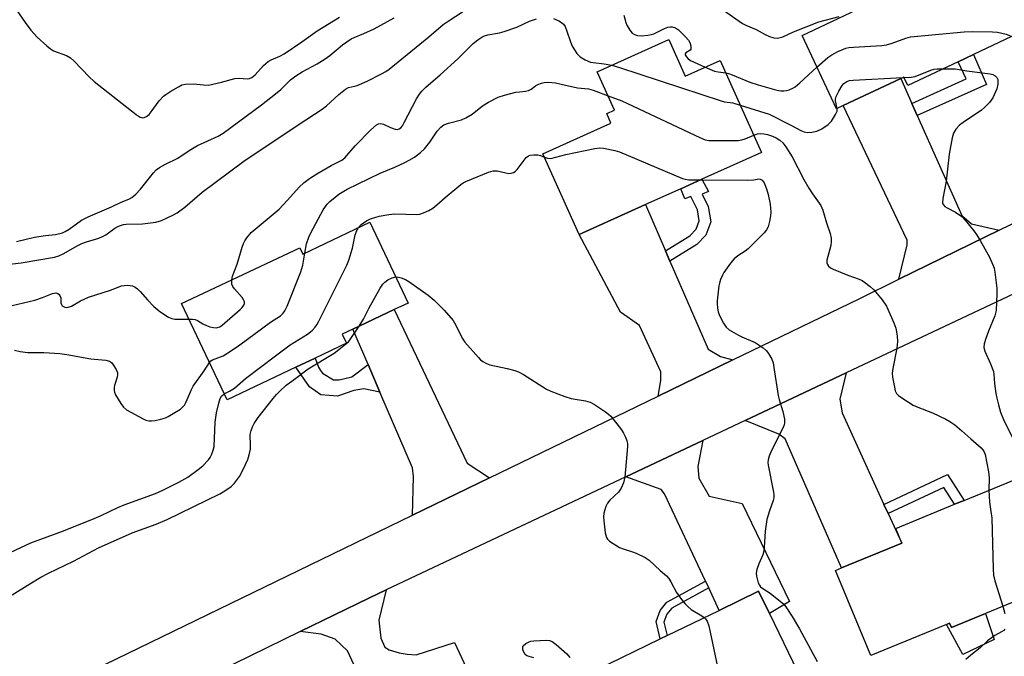
# Model space of a CAD drawing. Units: inches. Extents: x 1291765 to 1297765, y 545449 to 549449.
# Drawn here: x 1294424 to 1294718, y 547546 to 547736 of the extents above; entities that cross this region are included whole.
import ezdxf

# ---------------------------------------------------------------- set-up
doc = ezdxf.new("R2010")
doc.units = ezdxf.units.IN
doc.header["$MEASUREMENT"] = 0
for name, color, linetype in [('BLDG-Footprint', 5, 'Continuous'), ('CULTRL-Pad', 6, 'Continuous'), ('TRANS-Driveway', 251, 'Continuous'), ('TRANS-Non Street Sidewalk', 7, 'Continuous'), ('TRANS-Road', 130, 'Continuous'), ('Undefined', 1, 'Continuous')]:
    doc.layers.add(name, color=color, linetype=linetype)

msp = doc.modelspace()

# ---------------------------------------------------------------- linework, layer by layer
at = {"layer": 'BLDG-Footprint'}
for points, elevation in [([(1294702.24, 547769.53), (1294707.54, 547758.3), (1294710.8, 547759.84), (1294723.46, 547732.99), (1294708.38, 547725.87), (1294703.73, 547723.68), (1294688.72, 547716.6), (1294687.55, 547719.09), (1294686.64, 547718.66), (1294669.51, 547710.58), (1294667.5, 547709.63), (1294657.21, 547731.46), (1294677.07, 547740.83), (1294675.73, 547743.66), (1294690.12, 547750.45), (1294684.97, 547761.39)], 495.21), ([(1294617.49, 547730.29), (1294622.4, 547719.37), (1294632.8, 547724.05), (1294645.13, 547696.64), (1294627.37, 547688.65), (1294621.04, 547685.8), (1294610.53, 547681.07), (1294590.76, 547672.17), (1294579.95, 547696.2), (1294600.25, 547705.33), (1294598.97, 547708.19), (1294601.31, 547709.24), (1294596.16, 547720.69)], 500.56), ([(1294528.4, 547675.81), (1294539.8, 547651.7), (1294535.66, 547649.74), (1294523.31, 547643.9), (1294520.15, 547642.41), (1294521.43, 547639.71), (1294512.02, 547635.26), (1294506.33, 547632.57), (1294485.8, 547622.85), (1294472.23, 547651.53), (1294507.48, 547668.21), (1294508.37, 547666.33)], 502.76), ([(1294711.94, 547559.15), (1294701.74, 547554.95), (1294701.21, 547556.25), (1294700.27, 547555.86), (1294677.68, 547546.56), (1294667.21, 547572), (1294668.97, 547572.73), (1294686.93, 547580.12), (1294685.14, 547584.47), (1294702.69, 547591.69), (1294705.51, 547592.85), (1294721.74, 547599.53), (1294734.53, 547568.45)], 500.94), ([(1294647.47, 547559.16), (1294667.02, 547518.82), (1294641.88, 547506.64), (1294632.85, 547525.27), (1294609.45, 547513.93), (1294595.73, 547542.25), (1294614.9, 547551.54), (1294617, 547552.55), (1294632.51, 547560.07), (1294644.27, 547565.77)], 504.38)]:
    msp.add_lwpolyline(points, close=True, dxfattribs=dict(at, elevation=elevation))
at = {"layer": 'CULTRL-Pad'}
msp.add_lwpolyline([(1294711.94, 547559.15), (1294714.5, 547551.35), (1294705.12, 547546.91), (1294700.27, 547555.86), (1294701.21, 547556.25), (1294701.74, 547554.95)], close=True, dxfattribs=at)
at = {"layer": 'TRANS-Driveway'}
for points in [[(1294689.95, 547711.25), (1294691.57, 547707.63), (1294704.89, 547677.8), (1294707.7, 547675.37), (1294716.02, 547673.44), (1294686.06, 547658.8), (1294688.59, 547669.1), (1294688.53, 547670.48), (1294669.51, 547710.58), (1294686.64, 547718.66)], [(1294616.5, 547667.29), (1294617.83, 547664.23), (1294629.25, 547637.91), (1294632.88, 547635.77), (1294636.55, 547634.74), (1294614.35, 547623.97), (1294615.13, 547628.6), (1294615.16, 547631.19), (1294608.74, 547644.98), (1294603.13, 547648.99), (1294590.76, 547672.17), (1294610.53, 547681.07)], [(1294564.03, 547599.55), (1294541.06, 547588.41), (1294541.34, 547600.01), (1294541.08, 547602.56), (1294531.39, 547625.1), (1294527.83, 547633.37), (1294523.31, 547643.9), (1294535.66, 547649.74), (1294557.37, 547604)], [(1294681.65, 547591.68), (1294682.9, 547588.95), (1294686.93, 547580.12), (1294668.97, 547572.73), (1294652.17, 547611.17), (1294650.26, 547612.6), (1294640.24, 547616.67), (1294670.39, 547630.88), (1294668.46, 547623.07), (1294669.19, 547618.96)], [(1294629.38, 547566.76), (1294628.41, 547568.81), (1294616.18, 547594.86), (1294615.23, 547596.1), (1294604.71, 547599.91), (1294627.63, 547610.72), (1294626.15, 547602.97), (1294626.4, 547599.53), (1294629.49, 547594.07), (1294639.34, 547591.97), (1294653.49, 547562.67), (1294647.47, 547559.16), (1294644.27, 547565.77), (1294632.51, 547560.07)], [(1294538.88, 547510.97), (1294537.89, 547513.1), (1294521.67, 547547.95), (1294517.99, 547551.48), (1294513.85, 547552.95), (1294507.6, 547553.74), (1294528.09, 547563.75), (1294533.25, 547566.22), (1294531.04, 547557.15), (1294531.64, 547551.79), (1294532.81, 547549.05), (1294534.12, 547548.27), (1294537.06, 547547.37), (1294539.45, 547547.01), (1294542.18, 547546.77), (1294553.58, 547550.48), (1294561.17, 547534.24), (1294545.7, 547527.08), (1294545.47, 547525.66), (1294552.27, 547512.24), (1294540.89, 547506.65)]]:
    msp.add_lwpolyline(points, close=True, dxfattribs=at)
at = {"layer": 'TRANS-Non Street Sidewalk'}
for points in [[(1294691.57, 547707.63), (1294689.95, 547711.25), (1294706.12, 547718.53), (1294703.73, 547723.68), (1294708.38, 547725.87), (1294712.2, 547716.84)], [(1294617.83, 547664.23), (1294616.5, 547667.29), (1294623.77, 547671.75), (1294625.7, 547673.73), (1294626.58, 547676.21), (1294626.04, 547679.47), (1294624.11, 547683.5), (1294622.23, 547682.78), (1294621.04, 547685.8), (1294627.37, 547688.65), (1294629.32, 547684.96), (1294627.45, 547684.18), (1294629.22, 547680.47), (1294629.98, 547675.91), (1294628.57, 547671.95), (1294625.85, 547669.15)], [(1294527.83, 547633.37), (1294531.39, 547625.1), (1294526.58, 547626.17), (1294523.57, 547625.63), (1294518.7, 547623.94), (1294513.73, 547624.34), (1294510.4, 547626.68), (1294506.33, 547632.57), (1294512.02, 547635.26), (1294513.05, 547632.58), (1294513.62, 547631.57), (1294514.29, 547630.8), (1294517.48, 547628.81), (1294519.21, 547628.79), (1294523.03, 547629.68)], [(1294682.9, 547588.95), (1294681.65, 547591.68), (1294700.63, 547600.58), (1294705.51, 547592.85), (1294702.69, 547591.69), (1294699.51, 547596.74)], [(1294629.38, 547566.76), (1294618.39, 547560.75), (1294616.95, 547558.93), (1294616.05, 547556.54), (1294617, 547552.55), (1294614.9, 547551.54), (1294613.68, 547556.7), (1294614.95, 547560.06), (1294616.89, 547562.52), (1294628.41, 547568.81)]]:
    msp.add_lwpolyline(points, close=True, dxfattribs=at)
at = {"layer": 'TRANS-Road'}
for points in [[(1294398.5, 547519.25), (1294541.06, 547588.41), (1294564.03, 547599.55), (1294614.35, 547623.97), (1294636.55, 547634.74), (1294674.4, 547653.1), (1294686.06, 547658.8), (1294716.02, 547673.44), (1294744.41, 547687.3), (1294777.96, 547703.69), (1294807.22, 547717.99), (1294867.44, 547747.41)], [(1294915.7, 547749.21), (1294817.43, 547701.42), (1294795.24, 547690.63), (1294781.3, 547683.84), (1294758.27, 547672.63), (1294744.41, 547665.88), (1294737.66, 547662.6), (1294670.39, 547630.88), (1294640.24, 547616.67), (1294627.63, 547610.72), (1294604.71, 547599.91), (1294533.25, 547566.22), (1294528.09, 547563.75), (1294507.6, 547553.74), (1294452.85, 547526.89), (1294429.43, 547515.4), (1294406.43, 547504.12)]]:
    msp.add_lwpolyline(points, dxfattribs=at)
at = {"layer": 'Undefined'}
msp.add_line((1294687.22, 547718.93, 498), (1294687.61, 547718.95, 498), dxfattribs=at)
for points, elevation in [([(1294421.84, 547740.86), (1294425.56, 547735.34), (1294427.34, 547733.12), (1294429.22, 547730.98), (1294432.03, 547728.37), (1294433.16, 547727.48), (1294434.1, 547726.92), (1294437.89, 547725.53), (1294439.16, 547724.81), (1294440.25, 547723.85), (1294444.69, 547719.14), (1294446.19, 547717.76), (1294458.65, 547707.9), (1294459.86, 547707.12), (1294460.59, 547706.95), (1294461.05, 547707.02), (1294461.74, 547707.29), (1294462.54, 547707.9), (1294463.21, 547708.71), (1294465.56, 547712.03), (1294466.87, 547713.41), (1294467.55, 547713.93), (1294469.04, 547714.87), (1294471.32, 547716.23), (1294472.35, 547716.74), (1294473.44, 547716.98), (1294475.69, 547717.06), (1294476.82, 547717.01), (1294478.8, 547716.73), (1294480.27, 547716.72), (1294484.09, 547717.55), (1294488.09, 547718.67), (1294489.39, 547718.75), (1294491.78, 547718.53), (1294492.46, 547718.64), (1294493.15, 547718.95), (1294494.2, 547719.8), (1294496.68, 547722.5), (1294498.09, 547723.74), (1294498.95, 547724.21), (1294501.57, 547725.32), (1294502.83, 547726.02), (1294508.07, 547729.61), (1294512.64, 547732.88), (1294519.36, 547736.98)], 492), ([(1294420.19, 547663.25), (1294424.41, 547663.72), (1294434.31, 547665.42), (1294435.61, 547665.82), (1294436.9, 547666.36), (1294441.27, 547668.86), (1294442.52, 547669.48), (1294443.88, 547669.97), (1294447.58, 547671.08), (1294448.67, 547671.52), (1294449.65, 547672.09), (1294452.33, 547674.01), (1294453.21, 547674.51), (1294454.04, 547674.84), (1294454.89, 547675.09), (1294455.74, 547675.21), (1294460.57, 547675.34), (1294464.57, 547675.86), (1294466.22, 547676.37), (1294469.67, 547677.89), (1294470.9, 547678.62), (1294473.21, 547680.31), (1294478.41, 547684.8), (1294490.77, 547694), (1294506.96, 547704.85), (1294514.18, 547709.53), (1294515.45, 547710.56), (1294519.12, 547713.91), (1294521.09, 547715.51), (1294522.03, 547716.02), (1294523.79, 547716.36), (1294524.59, 547716.6), (1294527.59, 547717.91), (1294531.86, 547720.04), (1294533.1, 547720.77), (1294534.14, 547721.49), (1294545.95, 547731.06), (1294550.27, 547734.72), (1294551.68, 547735.72), (1294558.61, 547740.23)], 496), ([(1294604.09, 547737.57), (1294604.64, 547735.38), (1294604.94, 547734.58), (1294605.87, 547733.11), (1294606.6, 547732.23), (1294607.24, 547731.74), (1294608.21, 547731.44), (1294609.31, 547731.4), (1294611.27, 547731.54), (1294612.31, 547731.74), (1294613.08, 547732), (1294616.19, 547733.59), (1294617.24, 547733.99), (1294618, 547734.12), (1294618.5, 547734.12), (1294619.49, 547733.82), (1294620.43, 547733.13), (1294622.38, 547731.23), (1294623.37, 547730.11), (1294623.75, 547729.39), (1294624.04, 547728.38), (1294624.05, 547727.46), (1294623.83, 547727.1), (1294622.58, 547726.32), (1294622.34, 547726.03), (1294622.37, 547725.69), (1294622.72, 547725.09), (1294623.26, 547724.51), (1294623.96, 547724.01), (1294628.29, 547722.02)], 496), ([(1294633.81, 547739.07), (1294639.45, 547735.08), (1294640.48, 547734.56), (1294643.52, 547733.27), (1294646.23, 547731.74), (1294647.48, 547731.16), (1294648.77, 547730.76), (1294649.85, 547730.74), (1294650.66, 547730.87), (1294651.47, 547731.13), (1294654.63, 547732.58), (1294662.23, 547735.6), (1294668.26, 547737.19)], 494), ([(1294422.99, 547670.03), (1294428.35, 547671.35), (1294431.7, 547671.84), (1294434.61, 547672.15), (1294436.74, 547672.66), (1294437.5, 547673), (1294438.72, 547673.7), (1294442.45, 547676.38), (1294444.34, 547677.45), (1294451.31, 547680.37), (1294454.25, 547681.8), (1294456.47, 547682.71), (1294457.44, 547683.23), (1294458.56, 547684.16), (1294459.99, 547685.67), (1294463.87, 547690.58), (1294464.71, 547691.41), (1294465.64, 547692.13), (1294467.4, 547693.17), (1294471.1, 547694.94), (1294474.45, 547697.23), (1294477.01, 547698.73), (1294483.1, 547701.46), (1294484.64, 547702.32), (1294496.03, 547710.84), (1294500.21, 547714.09), (1294501.78, 547715.4), (1294504.72, 547718.27), (1294506.27, 547719.44), (1294508.14, 547720.63), (1294512.68, 547723.07), (1294515.05, 547724.54), (1294516.44, 547725.55), (1294520.19, 547728.67), (1294522.77, 547730.45), (1294523.71, 547730.94), (1294526.58, 547732.06), (1294529.7, 547733.48), (1294535.58, 547736.8)], 494), ([(1294487.24, 547658.64), (1294487.46, 547659.76), (1294488.79, 547663.27), (1294490.28, 547668.37), (1294490.66, 547669.48), (1294491.06, 547670.24), (1294491.7, 547671.18), (1294493, 547672.7), (1294501.38, 547679.67), (1294503.85, 547682.35), (1294507.26, 547686.3), (1294508.74, 547687.7), (1294510.37, 547688.83), (1294512.58, 547690.19), (1294516.87, 547692.69), (1294520, 547694.33), (1294520.89, 547694.97), (1294524.01, 547698.61), (1294528.67, 547703.38), (1294530.32, 547704.82), (1294530.98, 547705.19), (1294531.61, 547705.29), (1294532.39, 547705.09), (1294534.5, 547704.07), (1294535.87, 547703.56), (1294536.65, 547703.49), (1294537.14, 547703.64), (1294537.57, 547703.94), (1294538.08, 547704.55), (1294538.64, 547705.51), (1294542.28, 547712.63), (1294543.16, 547714), (1294543.83, 547714.87), (1294545.04, 547716.09), (1294549.3, 547719.77), (1294554.55, 547724.54), (1294559.18, 547729.13), (1294560.56, 547730.23), (1294561.79, 547731.03), (1294562.54, 547731.36), (1294563.56, 547731.66), (1294567, 547732.27), (1294568.39, 547732.64), (1294572.16, 547734.02), (1294575.94, 547735.74), (1294578.02, 547736.47)], 498), ([(1294583.11, 547736.52), (1294584.73, 547735.83), (1294585.49, 547735.41), (1294586.1, 547734.86), (1294586.55, 547734.15), (1294587.13, 547732.82), (1294588.14, 547729.62), (1294588.73, 547728.33), (1294590.06, 547726.14), (1294591.09, 547725.15), (1294592.52, 547724.21), (1294593.45, 547723.8), (1294594.19, 547723.57), (1294594.96, 547723.42), (1294598.26, 547723.06), (1294600.53, 547722.66)], 498), ([(1294661.65, 547722.04), (1294664.92, 547724.88), (1294666.08, 547725.75), (1294667.88, 547726.68), (1294670.28, 547727.68), (1294671.12, 547727.89), (1294672.58, 547728.05), (1294680.96, 547728.53), (1294682.44, 547728.68), (1294684.13, 547729.16), (1294688.16, 547730.74), (1294689.55, 547731.1), (1294705.54, 547732.57), (1294707.9, 547732.71), (1294714.03, 547732.58), (1294715.49, 547732.48), (1294718.09, 547731.86), (1294718.91, 547731.55), (1294719.56, 547731.15)], 496), ([(1294600.53, 547722.66), (1294602.83, 547721.99), (1294633.11, 547712), (1294634.11, 547711.74), (1294636.59, 547711.38), (1294638.78, 547710.75)], 498), ([(1294628.29, 547722.02), (1294631.11, 547720.88), (1294632.22, 547720.63), (1294634.47, 547720.33)], 496), ([(1294634.47, 547720.33), (1294635.31, 547720.14), (1294636.41, 547719.79), (1294641.69, 547717.59), (1294644.18, 547716.75), (1294649.73, 547715.18), (1294650.9, 547714.98), (1294651.79, 547714.94), (1294652.61, 547715.07), (1294653.4, 547715.32), (1294654.43, 547715.77), (1294655.14, 547716.19), (1294656.59, 547717.42), (1294661.65, 547722.04)], 496), ([(1294687.61, 547718.95), (1294689.75, 547719.08), (1294690.9, 547719.29), (1294695.65, 547721.16), (1294696.61, 547721.45), (1294697.48, 547721.55), (1294699.29, 547721.59)], 498), ([(1294699.29, 547721.59), (1294702.83, 547721.5), (1294706.33, 547720.93), (1294713.27, 547720.04), (1294714.08, 547719.84), (1294714.77, 547719.49), (1294715.25, 547718.99), (1294715.54, 547718.33), (1294715.58, 547716.94), (1294715.3, 547715.54), (1294714.05, 547712.92), (1294713.09, 547711.48), (1294711.66, 547710), (1294710.75, 547709.24), (1294705.21, 547705.52), (1294704.15, 547704.72), (1294703.07, 547703.51), (1294702.36, 547702.34), (1294701.96, 547700.97), (1294701.08, 547696.11), (1294700.19, 547688.03), (1294699.2, 547682.91), (1294699.1, 547681.56), (1294699.25, 547681.08), (1294699.74, 547680.53), (1294700.44, 547680.1), (1294702.99, 547678.8), (1294704.83, 547677.47), (1294705.81, 547676.43), (1294708.42, 547673.24), (1294709.26, 547672.12), (1294710.3, 547670.39), (1294713.07, 547665.36), (1294714.13, 547663.09), (1294714.45, 547662.06), (1294714.68, 547660.92), (1294715.31, 547656.19), (1294715.32, 547654.44), (1294715.06, 547649.51), (1294714.93, 547648.66), (1294714.68, 547647.85), (1294712.78, 547643.34), (1294712.01, 547641.17), (1294711.51, 547639.53), (1294711.38, 547638.45), (1294711.67, 547637.36), (1294713.4, 547633.59), (1294714.25, 547631.25), (1294714.4, 547630.46), (1294714.63, 547627.7), (1294715.02, 547624.77), (1294715.28, 547623.33), (1294715.77, 547621.38), (1294716.42, 547619.18), (1294717.24, 547617.01), (1294721.05, 547609.3)], 498), ([(1294508.97, 547666.61), (1294509.48, 547669.39), (1294510.16, 547671.31), (1294510.73, 547672.65), (1294514.44, 547679.46), (1294515.68, 547681.15), (1294516.48, 547682), (1294518.01, 547683.31), (1294519.09, 547684.13), (1294521.63, 547685.65), (1294531.44, 547690.4), (1294535.82, 547692.24), (1294538.81, 547693.59), (1294540.12, 547694.28), (1294541.64, 547695.24), (1294543.43, 547696.6), (1294544.63, 547697.73), (1294546.2, 547699.65), (1294548.43, 547703), (1294549.54, 547704.19), (1294550.41, 547704.82), (1294551.78, 547705.34), (1294555.71, 547706.38), (1294557.01, 547706.9), (1294558.85, 547708.06), (1294562, 547710.56), (1294563.77, 547711.58), (1294566.62, 547713.07), (1294568.54, 547713.7), (1294571.9, 547714.55), (1294573.04, 547714.73), (1294574.81, 547714.88), (1294575.65, 547715.05), (1294576.47, 547715.46), (1294577.76, 547716.44), (1294578.47, 547716.87), (1294579.51, 547717.3), (1294580.32, 547717.5), (1294581.45, 547717.54), (1294583.76, 547717.33), (1294585.43, 547717.02), (1294590.28, 547715.9), (1294593.53, 547715.6), (1294594.9, 547715.21), (1294599.38, 547713.53)], 500), ([(1294667.68, 547709.72), (1294667.21, 547711.98), (1294667.21, 547712.53), (1294667.42, 547713.32), (1294668.16, 547714.85), (1294669.18, 547716.58), (1294669.72, 547717.19), (1294670.6, 547717.77), (1294671.35, 547718.04), (1294672.5, 547718.21), (1294687.22, 547718.93)], 498), ([(1294599.38, 547713.53), (1294603.53, 547711.97), (1294605.16, 547711.26), (1294626.71, 547701.09), (1294628.35, 547700.42), (1294629.38, 547700.22), (1294630.54, 547700.17), (1294638.13, 547700.21), (1294639.22, 547700.38), (1294640.28, 547700.67), (1294642.84, 547701.74)], 500), ([(1294638.78, 547710.75), (1294647.42, 547708.08), (1294654.12, 547704.64), (1294656.85, 547703.15), (1294657.89, 547702.72), (1294658.72, 547702.59), (1294660.17, 547702.65), (1294661.6, 547702.92), (1294663.1, 547703.68), (1294664.98, 547704.93), (1294665.4, 547705.3), (1294665.96, 547705.97), (1294667.22, 547707.95), (1294667.66, 547708.97), (1294667.68, 547709.72)], 498), ([(1294642.84, 547701.74), (1294643.98, 547702.12), (1294644.77, 547702.22), (1294645.84, 547702.19), (1294646.89, 547701.99), (1294648.41, 547701.5), (1294649.55, 547700.95), (1294650.63, 547700.23), (1294651.46, 547699.47), (1294652.36, 547698.33), (1294654.23, 547695.35), (1294657.79, 547688.5), (1294659.26, 547686.01), (1294660.35, 547684.31), (1294662.82, 547680.81), (1294663.44, 547679.43), (1294664.48, 547675.64), (1294665.6, 547672.43), (1294665.88, 547671.1), (1294665.93, 547670.02), (1294665.78, 547668.88), (1294664.59, 547664.45), (1294664.62, 547663.66), (1294664.8, 547663.17), (1294665.07, 547662.72), (1294665.68, 547662.19), (1294666.46, 547661.79), (1294670.88, 547659.98), (1294674.25, 547658.84), (1294675.12, 547658.42), (1294675.87, 547657.94), (1294677.53, 547656.68), (1294678.63, 547655.69), (1294681.07, 547652.67), (1294682.44, 547650.73), (1294684.63, 547645.85), (1294685.13, 547644.19), (1294685.61, 547641.95), (1294685.65, 547640.24), (1294685.48, 547638.24), (1294684.24, 547632.2), (1294684.06, 547630.76), (1294684.17, 547629.59), (1294684.74, 547626.67), (1294685.02, 547625.53), (1294685.37, 547624.77), (1294685.94, 547624.17), (1294686.63, 547623.64), (1294690.35, 547621.25), (1294691.69, 547620.65), (1294696.12, 547618.99), (1294700.04, 547617.1), (1294701.31, 547616.4), (1294702.75, 547615.35), (1294704.84, 547613.65), (1294707.49, 547611.21), (1294710.65, 547608.54), (1294711.42, 547607.52), (1294711.8, 547606.54), (1294712.8, 547601.35), (1294713, 547599.62), (1294712.87, 547595.88)], 500), ([(1294580.41, 547695.17), (1294581.3, 547694.87), (1294582.3, 547694.86), (1294586.82, 547695.97), (1294595.48, 547697.78), (1294596.92, 547697.95), (1294598.05, 547697.86), (1294601.44, 547697.24), (1294602.84, 547696.84), (1294621.57, 547688.88), (1294622.37, 547688.66), (1294623.43, 547688.48), (1294626.83, 547688.4)], 502), ([(1294525.01, 547674.2), (1294525.79, 547675.17), (1294527.33, 547676.27), (1294528.61, 547676.86), (1294531.11, 547677.64), (1294534.02, 547678.12), (1294535.78, 547678.31), (1294542.41, 547678.12), (1294543.26, 547678.24), (1294544.38, 547678.6), (1294546, 547679.29), (1294547.18, 547680), (1294548.37, 547680.98), (1294550.83, 547683.22), (1294555.52, 547687.07), (1294556.21, 547687.58), (1294556.97, 547687.99), (1294563.77, 547690.73), (1294565.14, 547691.14), (1294566.28, 547691.11), (1294568.92, 547690.49), (1294569.79, 547690.37), (1294570.51, 547690.4), (1294571.18, 547690.59), (1294571.72, 547690.96), (1294572.28, 547691.53), (1294574.98, 547695.07), (1294575.63, 547695.59), (1294576.14, 547695.79), (1294577.27, 547695.95), (1294578.43, 547695.91), (1294579.25, 547695.68), (1294580.41, 547695.17)], 502), ([(1294626.83, 547688.4), (1294641.07, 547688.38), (1294642.86, 547688.47), (1294644.32, 547688.71), (1294644.77, 547688.67), (1294645.3, 547688.37), (1294645.89, 547687.54), (1294646.65, 547685.73), (1294647.15, 547684.08), (1294647.72, 547681.2), (1294647.88, 547678.83), (1294647.8, 547677.68), (1294647.56, 547675.99), (1294647.14, 547674.41), (1294646.62, 547673.55), (1294645.89, 547672.69), (1294641.11, 547667.9), (1294640.25, 547667.17), (1294638.09, 547665.82), (1294636.95, 547664.9), (1294635.86, 547663.58), (1294633.86, 547660.79), (1294633.47, 547660.04), (1294632.94, 547658.73), (1294632.59, 547657.66), (1294632.41, 547656.81), (1294631.93, 547652.4), (1294631.91, 547651.54), (1294632.01, 547650.18), (1294632.19, 547649.11), (1294632.58, 547648.03), (1294633.82, 547645.67), (1294634.64, 547644.47), (1294635.53, 547643.76), (1294638.27, 547642.12), (1294639.29, 547641.59), (1294643.24, 547639.92), (1294645.65, 547638.31), (1294646.53, 547637.58), (1294647.22, 547636.69), (1294648.18, 547634.93), (1294648.58, 547633.86), (1294648.84, 547632.47), (1294650.06, 547624.09), (1294650.35, 547622.96), (1294651.5, 547619.39), (1294651.98, 547617.09), (1294652.02, 547615.97), (1294651.89, 547615.42), (1294651.57, 547614.62), (1294648.13, 547607.72), (1294647.43, 547606.08), (1294647.08, 547604.98), (1294647.02, 547604.16), (1294647.11, 547603.33), (1294648.67, 547595.34), (1294648.8, 547594.47), (1294648.82, 547593.62), (1294648.64, 547592.78), (1294647.52, 547589.72), (1294646.76, 547587.17), (1294646.27, 547583.65), (1294645.94, 547578.81), (1294645.8, 547577.71), (1294645.48, 547576.61), (1294644.36, 547573.9), (1294643.77, 547572.26), (1294643.55, 547571.15), (1294643.62, 547570.29), (1294644.14, 547568.32), (1294644.49, 547567.55), (1294644.83, 547567.11), (1294645.48, 547566.59), (1294647.7, 547565.16), (1294650.29, 547563.15), (1294651.64, 547561.99), (1294652.36, 547561.12), (1294654.23, 547558.26), (1294656.45, 547554.55), (1294661.69, 547544.8)], 502), ([(1294484.95, 547624.64), (1294486.54, 547625.39), (1294487.98, 547626.34), (1294491.34, 547629.2), (1294500.28, 547636.01), (1294504.64, 547639.24), (1294509.82, 547642.46), (1294511.13, 547643.53), (1294512.1, 547644.53), (1294512.6, 547645.23), (1294513.17, 547646.27), (1294521.54, 547662.98), (1294522.11, 547664.48), (1294523.16, 547668.03), (1294524.02, 547672.01), (1294524.52, 547673.32), (1294525.01, 547674.2)], 502), ([(1294480.53, 547633.97), (1294480.99, 547634.45), (1294481.47, 547634.76), (1294484.63, 547635.98), (1294487.14, 547637.52), (1294489.56, 547639.2), (1294498.71, 547645.99), (1294501.69, 547647.94), (1294502.56, 547648.71), (1294503.07, 547649.4), (1294503.71, 547650.73), (1294507.82, 547660.99), (1294508.37, 547662.97), (1294508.97, 547666.61)], 500), ([(1294474.4, 547646.94), (1294475.46, 547646.92), (1294476.24, 547646.81), (1294476.98, 547646.49), (1294478.59, 547645.46), (1294479.62, 547645.01), (1294480.7, 547644.64), (1294481.75, 547644.39), (1294482.5, 547644.32), (1294482.97, 547644.37), (1294483.66, 547644.64), (1294484.36, 547645.13), (1294489.73, 547649.8), (1294490.34, 547650.42), (1294490.82, 547651.11), (1294491.01, 547651.59), (1294491.01, 547652.05), (1294490.73, 547652.71), (1294490.28, 547653.35), (1294488.03, 547655.93), (1294487.55, 547656.6), (1294487.25, 547657.33), (1294487.24, 547658.64)], 498), ([(1294525.16, 547644.78), (1294526.49, 547646.88), (1294528.21, 547650.25), (1294531.48, 547656.12), (1294532.25, 547657.34), (1294532.82, 547657.96), (1294533.76, 547658.6), (1294535.03, 547659.26), (1294536.08, 547659.56)], 504), ([(1294536.08, 547659.56), (1294536.87, 547659.47), (1294537.67, 547659.22), (1294539, 547658.69), (1294540.02, 547658.14), (1294545.8, 547654.1), (1294547.57, 547652.55), (1294550.48, 547649.57), (1294553.16, 547646.47), (1294553.96, 547645.14), (1294555.88, 547641.28), (1294556.66, 547640.07), (1294560.77, 547635.44), (1294561.39, 547634.82), (1294562.09, 547634.29), (1294563.1, 547633.7), (1294564.17, 547633.25), (1294569.31, 547632.17), (1294571.58, 547631.61), (1294572.68, 547631.24), (1294574.19, 547630.42), (1294581.04, 547626.06), (1294582.37, 547625.44), (1294586.5, 547623.81), (1294588.36, 547623.22), (1294592.68, 547622.5), (1294594.09, 547622.14), (1294595.38, 547621.43), (1294598.6, 547619.25), (1294599.56, 547618.55), (1294600.18, 547617.95), (1294603.38, 547613.87), (1294603.99, 547612.92), (1294604.61, 547611.67), (1294605.01, 547610.65), (1294605.17, 547609.84), (1294605.18, 547608.97), (1294604.36, 547599.83), (1294604.23, 547598.96), (1294604.01, 547598.12), (1294603.25, 547596.55), (1294602.45, 547595.32), (1294599.95, 547592.89), (1294599.24, 547591.99), (1294598.75, 547591.01), (1294598.17, 547589), (1294598.02, 547587.91), (1294598.1, 547586.72), (1294598.57, 547583.15), (1294598.92, 547581.76), (1294599.21, 547581.3), (1294599.82, 547580.74), (1294602.78, 547578.84), (1294603.84, 547578.37), (1294606.63, 547577.54), (1294607.74, 547577.11), (1294610.44, 547575.85), (1294611.64, 547575.05), (1294614.89, 547571.96), (1294616.8, 547570.36), (1294617.54, 547569.58), (1294618.14, 547568.59), (1294619.74, 547565.44), (1294621.26, 547563.31), (1294622.36, 547561.98), (1294623.14, 547561.23), (1294624.2, 547560.36), (1294627.37, 547558.4), (1294628.03, 547557.9)], 504), ([(1294421.7, 547650.93), (1294428.52, 547652.61), (1294430.73, 547653.33), (1294433.8, 547654.52), (1294434.71, 547654.72), (1294435.38, 547654.56), (1294435.71, 547654.28), (1294435.97, 547653.91), (1294436.19, 547653.26), (1294436.26, 547651.77), (1294436.4, 547651.3), (1294436.64, 547650.91), (1294437.01, 547650.64), (1294437.46, 547650.48), (1294437.95, 547650.42), (1294438.41, 547650.47), (1294439.38, 547650.82), (1294442.11, 547652.41), (1294444.47, 547653.49), (1294451.02, 547655.56), (1294454.28, 547656.83), (1294455.12, 547656.98), (1294456.25, 547657.02), (1294457.62, 547656.82), (1294458.37, 547656.45), (1294459.07, 547655.96), (1294459.94, 547655.19), (1294462.06, 547652.67), (1294463.95, 547650.72), (1294465.75, 547649.18), (1294468.36, 547647.51), (1294469.36, 547647.07), (1294470.22, 547646.93), (1294474.4, 547646.94)], 498), ([(1294421.73, 547564.67), (1294426.95, 547567.99), (1294430.26, 547569.92), (1294432.59, 547571.13), (1294440.03, 547574.7), (1294447.49, 547578.76), (1294457.5, 547583.17), (1294464.69, 547585.81), (1294467.9, 547587.2), (1294483.68, 547594.83), (1294485.18, 547595.69), (1294486.98, 547597), (1294487.97, 547597.96), (1294489.47, 547600), (1294490.61, 547602.09), (1294492.01, 547605.07), (1294492.42, 547606.45), (1294492.76, 547608.13), (1294492.81, 547609.21), (1294492.73, 547612.54), (1294492.95, 547613.68), (1294493.34, 547614.78), (1294493.92, 547615.81), (1294495.11, 547617.53), (1294499.57, 547623.28), (1294500.5, 547624.4), (1294501.53, 547625.42), (1294503.46, 547627.17), (1294505.07, 547628.44), (1294510.01, 547632.09), (1294517.72, 547636.81), (1294519.12, 547637.81), (1294521.14, 547639.41), (1294521.98, 547640.18), (1294522.54, 547640.88), (1294525.16, 547644.78)], 504), ([(1294422.46, 547637.64), (1294424.12, 547637.28), (1294426.37, 547636.98), (1294431.21, 547636.98), (1294435.96, 547636.62), (1294438, 547636.33), (1294445.19, 547635.07), (1294449.63, 547634.65), (1294450.7, 547634.37), (1294451.32, 547633.95), (1294451.83, 547633.33), (1294452.7, 547631.88), (1294453.1, 547630.88), (1294453.14, 547630.37), (1294453.02, 547629.6), (1294452.19, 547627.09), (1294452.12, 547626.52), (1294452.14, 547625.66), (1294452.25, 547625.1), (1294452.58, 547624.31), (1294454.08, 547621.78), (1294454.94, 547620.61), (1294455.83, 547619.89), (1294460.83, 547617.19), (1294461.63, 547616.83), (1294462.45, 547616.62), (1294463.25, 547616.58), (1294464.36, 547616.7), (1294466.08, 547617.06), (1294467.46, 547617.47), (1294468.23, 547617.85), (1294470.2, 547619.03), (1294471.89, 547620.11), (1294472.54, 547620.63), (1294473.07, 547621.28), (1294473.49, 547622.03), (1294474.34, 547623.87), (1294475.17, 547625.92), (1294475.68, 547626.88), (1294478.93, 547631.48), (1294480.53, 547633.97)], 500), ([(1294418.09, 547575.97), (1294427.33, 547580.23), (1294437.01, 547583.81), (1294446.17, 547587.47), (1294448.22, 547588.35), (1294453.23, 547590.75), (1294455.08, 547591.54), (1294464.49, 547594.95), (1294466.62, 547595.92), (1294471.44, 547598.33), (1294474.07, 547599.83), (1294477.2, 547602.06), (1294478.55, 547603.16), (1294480.31, 547604.96), (1294480.79, 547605.65), (1294481.18, 547606.44), (1294481.7, 547607.81), (1294481.94, 547608.93), (1294482.3, 547616.2), (1294482.63, 547618.99), (1294483.34, 547621.88), (1294483.79, 547623.27), (1294484.18, 547623.97), (1294484.95, 547624.64)], 502), ([(1294712.87, 547595.88), (1294713.07, 547592.35), (1294713.64, 547588.87), (1294713.76, 547587.7), (1294714.15, 547572.36), (1294714.25, 547570.6), (1294714.65, 547568.9), (1294717.08, 547561.27)], 500), ([(1294717.08, 547561.27), (1294717.69, 547559.1)], 500), ([(1294628.03, 547557.9), (1294628.41, 547557.51), (1294628.89, 547556.81), (1294629.38, 547555.45), (1294632.77, 547539.43)], 504), ([(1294717.68, 547554.42), (1294717.36, 547554.06), (1294716.7, 547553.63), (1294714.69, 547552.56), (1294712.49, 547550.99), (1294710.37, 547548.88), (1294707.52, 547546.69), (1294706.02, 547545.43)], 500), ([(1294577.3, 547545.86), (1294575.19, 547546.47), (1294574.64, 547546.94), (1294574.27, 547547.61), (1294574.01, 547548.34), (1294573.93, 547548.82), (1294573.98, 547549.26), (1294574.08, 547549.46), (1294574.84, 547550.15), (1294575.83, 547550.67), (1294576.38, 547550.83), (1294577.24, 547550.94), (1294581.05, 547551.13), (1294581.9, 547551.07), (1294582.77, 547550.76), (1294583.95, 547549.9), (1294587.05, 547547.11), (1294588, 547545.98)], 506)]:
    msp.add_lwpolyline(points, dxfattribs=dict(at, elevation=elevation))

doc.saveas('drawing.dxf')
